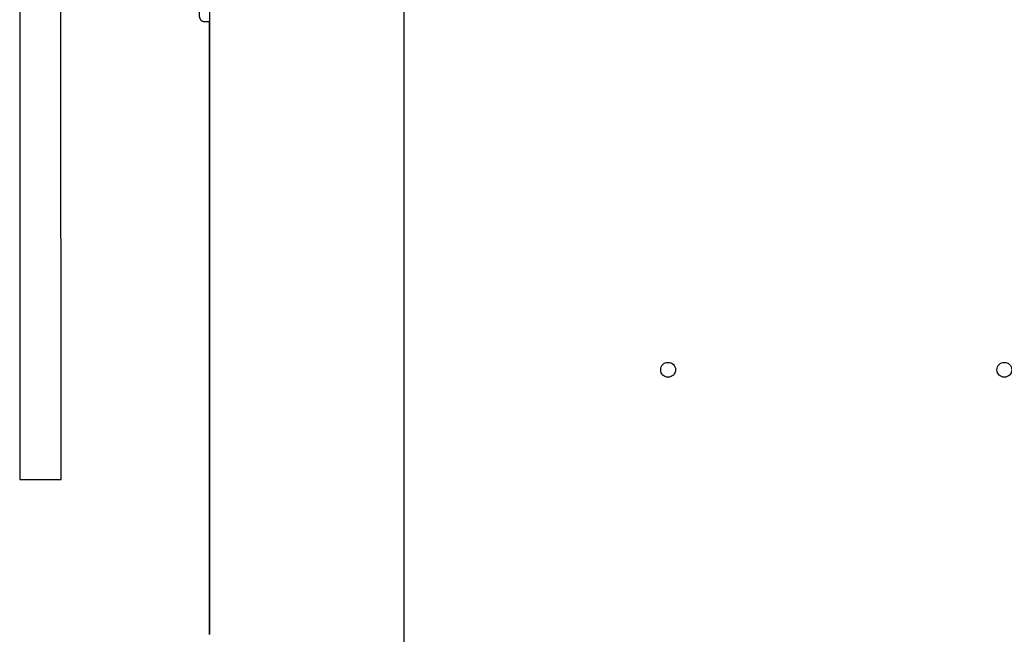
# Model space of a CAD drawing. Units: millimetres. Extents: x -18 to 2180, y -35 to 1977.
# Drawn here: x 1728 to 1914, y 1399 to 1515 of the extents above; entities that cross this region are included whole.
import ezdxf

# ---------------------------------------------------------------- set-up
doc = ezdxf.new("R2010")
doc.units = ezdxf.units.MM
doc.layers.add('Default', color=7, linetype='Continuous')
doc.layers.add('DV8_Default', color=7, linetype='Continuous')

# ---------------------------------------------------------------- blocks, each defined once
blk = doc.blocks.new('SE7')
at = {"layer": 'DV8_Default', "color": 7}
for p, q in [((1800.84, 1610.88), (1800.84, 1307.26)), ((1728.26, 1528.35), (1728.27, 1428.35)), ((1736.07, 1428.35), (1736.06, 1528.35)), ((1763.19, 1514.88), (1764.19, 1514.88)), ((1764.11, 1399.05), (1764.11, 1514.88)), ((1764.11, 1514.88), (1764.11, 1399.05)), ((1728.27, 1428.35), (1736.07, 1428.35))]:
    blk.add_line(p, q, dxfattribs=at)
for centre in [(1850.74, 1449.06), (1914.24, 1449.06)]:
    blk.add_circle(centre, 1.4, dxfattribs=at)
for centre, end_param in [((1764.18, 1522.08), 4.712389), ((1763.18, 1522.08), 3.147193)]:
    blk.add_ellipse(centre, major_axis=(0, 7.2), ratio=0.000543, start_param=3.141593, end_param=end_param, dxfattribs=at)
blk.add_open_spline([(1762.18, 1516.73), (1762.18, 1516.67), (1762.18, 1516.57), (1762.18, 1516.41), (1762.18, 1516.27), (1762.18, 1516.15), (1762.18, 1516.05), (1762.18, 1515.97), (1762.18, 1515.91), (1762.18, 1515.88), (1762.19, 1515.87), (1762.19, 1515.84), (1762.19, 1515.8), (1762.2, 1515.73), (1762.22, 1515.63), (1762.26, 1515.5), (1762.32, 1515.38), (1762.4, 1515.26), (1762.5, 1515.15), (1762.62, 1515.06), (1762.75, 1514.98), (1762.9, 1514.92), (1763.05, 1514.89), (1763.14, 1514.88), (1763.19, 1514.88)], degree=3, knots=[0, 0, 0, 0, 0.067114, 0.146528, 0.225981, 0.305508, 0.385188, 0.465256, 0.546715, 0.637651, 0.665072, 0.676603, 0.685522, 0.698525, 0.722362, 0.751393, 0.781175, 0.811152, 0.841213, 0.873177, 0.90626, 0.938927, 0.971247, 1, 1, 1, 1], dxfattribs=at)

msp = doc.modelspace()

# ---------------------------------------------------------------- block references
at = {"layer": 'Default'}
msp.add_blockref('SE7', (0, 0), dxfattribs=at)

doc.saveas('drawing.dxf')
